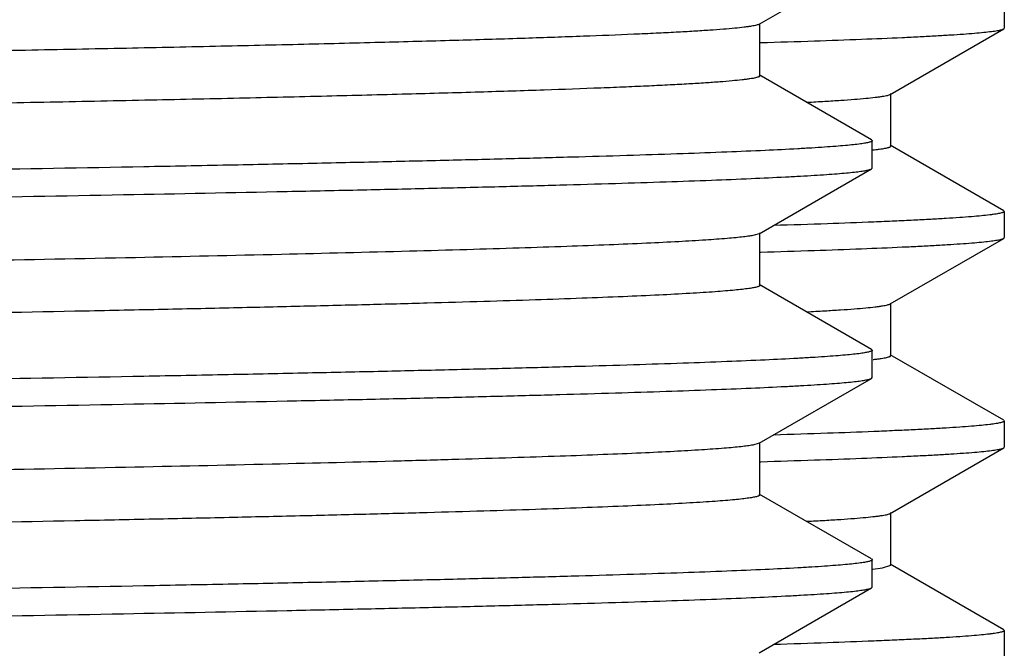
# Model space of a CAD drawing. Units: inches. Extents: x 0 to 11, y 0 to 8.5.
# Drawn here: x 5.2 to 5.3, y 5 to 5 of the extents above; entities that cross this region are included whole.
import ezdxf

# ---------------------------------------------------------------- set-up
doc = ezdxf.new("R2010")
doc.units = ezdxf.units.IN
doc.header["$LTSCALE"] = 0.605
doc.header["$MEASUREMENT"] = 0
doc.layers.get('0').update_dxf_attribs({"linetype": 'CONTINUOUS'})

msp = doc.modelspace()

# ---------------------------------------------------------------- linework, layer by layer
at = {"color": 7, "linetype": 'Continuous'}
for p, q in [((5.2874925922, 5.0406989229), (5.3009013749, 5.048442673399999)), ((5.3167313665, 5.0433593419), (5.3167313665, 5.0402324338)), ((5.2875763648, 5.0345456791), (5.2875763648, 5.0407956791)), ((5.3031219683, 5.0323291833), (5.3166554034, 5.0401447014)), ((5.3166554034, 5.0401447014), (5.3167313665, 5.0402324338)), ((5.2875763648, 5.0385002378), (5.287648866100001, 5.0385025301)), ((5.3009013749, 5.0268986848), (5.2874925922, 5.034642435299999)), ((5.3032013665, 5.0261708847), (5.3032013665, 5.0324208847)), ((5.300901323, 5.0268986848), (5.300981283600001, 5.026806297799999)), ((5.300981366499999, 5.0235350885), (5.300981366499999, 5.026806297799999)), ((5.3166554034, 5.0184470679), (5.3031219683, 5.026262586100001)), ((5.287492593000001, 5.0156989514), (5.3009013748, 5.0234427013)), ((5.300901322900001, 5.0234427014), (5.300981283600001, 5.0235350885)), ((5.3166554034, 5.0184470679), (5.3167313665, 5.0183593355)), ((5.3167313665, 5.0183593355), (5.3167313665, 5.0152324632)), ((5.287492580199999, 5.0156989515), (5.286877255199999, 5.015516158500001)), ((5.2875763658, 5.0095457078), (5.2875763658, 5.0157957078)), ((5.3031219683, 5.0073292127), (5.3166554034, 5.015144730799999)), ((5.3166554034, 5.015144730799999), (5.3167313665, 5.0152324632)), ((5.2875763658, 5.0135002669), (5.2876488671, 5.0135025591)), ((5.3009013747, 5.0018987143), (5.287492593000001, 5.009642464200001)), ((5.3032013665, 5.0011709141), (5.3032013665, 5.0074209141)), ((5.300901322900001, 5.0018987143), (5.300981283600001, 5.0018063271)), ((5.300981366499999, 4.9985350776), (5.300981366499999, 5.0018063271)), ((5.3010725494, 5.000695835299999), (5.301147240400001, 5.0007042557)), ((5.3010727706, 5.0006958352), (5.301133705, 5.0007042582)), ((5.3166554034, 4.9934470973), (5.3031219683, 5.0012626155)), ((5.287492590899999, 4.990698939200001), (5.3009013746, 4.9984426902)), ((5.3009013228, 4.9984426902), (5.300981283600001, 4.9985350776)), ((5.3166554034, 4.9934470973), (5.3167313665, 4.9933593649)), ((5.3167313665, 4.9933593649), (5.3167313665, 4.9902324569)), ((5.2874925049, 4.990698939200001), (5.286710079, 4.9904844819)), ((5.2875763639, 4.9845456957), (5.2875763639, 4.9907956957)), ((5.3031219681, 4.9823292061), (5.3166554032, 4.9901447242)), ((5.3166554032, 4.9901447242), (5.3167313665, 4.9902324569)), ((5.2875763639, 4.988500258), (5.2876488654, 4.9885025502)), ((5.3009013746, 4.9768987013), (5.287492590899999, 4.9846424523)), ((5.3032013665, 4.976170907699999), (5.3032013665, 4.9824209077)), ((5.3009013227, 4.9768987013), (5.300981283600001, 4.9768063138)), ((5.300981366499999, 4.9735350575), (5.300981366499999, 4.9768063138)), ((5.3021805671, 4.975842013999999), (5.3032011066, 4.9761709076)), ((5.3166554032, 4.9684470912), (5.3031219681, 4.9762626093)), ((5.3010257205, 4.9756906197), (5.3021805671, 4.975842013999999)), ((5.2874925901, 4.9656989185), (5.3009013746, 4.9734426701)), ((5.3009013228, 4.9734426701), (5.300981283600001, 4.9735350575)), ((5.3166554032, 4.9684470912), (5.3167313665, 4.9683593586)), ((5.3167313665, 4.9683593586), (5.3167313665, 4.9652324357))]:
    msp.add_line(p, q, dxfattribs=at)
msp.add_arc((5.297089584, 5.0613536358), 0.035879613, 276.313924228, 276.8788525473, dxfattribs=at)
for points, knots in [([(5.2874925323, 5.0406989229), (5.2874493508, 5.040673992599999), (5.2873371654, 5.0406289431), (5.2871341524, 5.0405707382), (5.2868665862, 5.0405119432), (5.2865346339, 5.040452655), (5.2861379655, 5.040393105400001), (5.2854805196, 5.0403080517), (5.2844970493, 5.040204654), (5.2831237652, 5.0400860406), (5.2814945664, 5.0399669719), (5.2796109134, 5.0398475217), (5.2774745113, 5.0397278368), (5.2750873116, 5.039607965), (5.2714096035, 5.0394406125), (5.2662035608, 5.0392346181), (5.2592395837, 5.0389960719), (5.2513394569, 5.0387570077), (5.242532224200001, 5.0385175441), (5.232850142799999, 5.0382777959), (5.2223288063, 5.0380378451), (5.211006804, 5.0377977371), (5.1989256976, 5.0375574989), (5.181430256000001, 5.0372289426), (5.158017839599999, 5.0368222368), (5.1283171168, 5.0363446098), (5.096795927300001, 5.0358665069), (5.0639167196, 5.0353880682), (5.0301618751, 5.0349094414), (4.996026549, 5.0344307347), (4.9620117772, 5.0339520554), (4.9286162607, 5.0334735027), (4.9066149288, 5.0331475728), (4.8957999293, 5.0329831906)], [0, 0, 0, 0, 0.0003817621, 0.0009194069, 0.0016173958, 0.0024776339, 0.0035010652, 0.004688122600000001, 0.0075530882, 0.0110715473, 0.0152414927, 0.0200599644, 0.0255224969, 0.0316243173, 0.0383604333, 0.0537098095, 0.071515089, 0.0917110241, 0.1142244409, 0.1389722324, 0.165864242, 0.1948016304, 0.2256782497, 0.2583811188, 0.3287785287, 0.4049616432, 0.4858131379, 0.5701472653, 0.6567269093, 0.7442820258, 0.8315290208, 0.9171857308, 1, 1, 1, 1]), ([(5.2876579809, 5.0385025282), (5.289794999100001, 5.038567125), (5.2938119201, 5.0386947775), (5.2994463997, 5.03889794), (5.3036529331, 5.0390733861), (5.3066217069, 5.0392159123), (5.3085475949, 5.0393179763), (5.3102710294, 5.0394198854), (5.311790960400001, 5.0395216023), (5.3131063812, 5.039622988600001), (5.3142163356, 5.0397239913), (5.3150121279, 5.039812040299999), (5.3155450696, 5.0398844119), (5.3158676723, 5.039935135199999), (5.3161385554, 5.039985645), (5.3163579597, 5.0400357788), (5.3165257924, 5.0400854394), (5.3166189916, 5.0401237339), (5.3166553281, 5.0401447013)], [0, 0, 0, 0, 0.2206244749, 0.4147232424, 0.5818107114, 0.6550796193999999, 0.7214295891, 0.7808253706, 0.8332339479, 0.8786237273999999, 0.9169656426, 0.9482424301000001, 0.9612335797, 0.9724633131, 0.9819372965000001, 0.9896661037000001, 0.9956708826, 1, 1, 1, 1]), ([(5.2875763598, 5.0345456791), (5.2875763561, 5.034535132799999), (5.2875689189, 5.0345113762), (5.2875410255, 5.0344805693), (5.2874979461, 5.0344504846), (5.287438798, 5.0344205158), (5.2873633708, 5.0343904322), (5.2872306976, 5.034346947), (5.2870224601, 5.0342945279), (5.2867222213, 5.0342346963), (5.2863556768, 5.0341745787), (5.2859228625, 5.0341141946), (5.2852139609, 5.0340282826), (5.2841623655, 5.033923596499999), (5.2827027135, 5.0338033734), (5.2809810672, 5.0336827284), (5.278999019900001, 5.033561726), (5.2767584237, 5.0334404976), (5.2742613603, 5.0333191066), (5.2715101563, 5.0331975993), (5.267341586600001, 5.0330288293), (5.2615168685, 5.0328205543), (5.2538062088, 5.0325786593), (5.2451562498, 5.0323363515), (5.2355995101, 5.032093700000001), (5.2251719977, 5.0318508255), (5.2139129003, 5.0316077651), (5.201864633500001, 5.0313645735), (5.1890725239, 5.0311212762), (5.1755847115, 5.0308778879), (5.1563587604, 5.0305467278), (5.1309879835, 5.0301362104), (5.0992089856, 5.0296522282), (5.0660014469, 5.0291679113), (5.0318648403, 5.028683380199999), (4.9973125481, 5.028198762), (4.9628645086, 5.0277141678), (4.929038505799999, 5.0272297039), (4.906753252900001, 5.0268996753), (4.8957999293, 5.0267331906)], [0, 0, 0, 0, 8.072e-05, 0.0001814025, 0.0003132116, 0.0004812056, 0.0006877926, 0.0009342447, 0.0015493148, 0.0023297699, 0.0032770328, 0.0043918196, 0.0056743579, 0.0087423396, 0.0124796028, 0.0168838914, 0.0219516402, 0.0276780335, 0.0340580912, 0.0410863298, 0.0487558553, 0.06598985480000001, 0.08569620859999999, 0.1078011384, 0.1322213697, 0.1588657434, 0.18763354, 0.2184170602, 0.2511003462, 0.2855603472, 0.321667789, 0.3982750526, 0.4797702936, 0.5649282300999999, 0.6524681901, 0.7410736901999999, 0.8294129259, 0.9161550237, 1, 1, 1, 1]), ([(5.2931851571, 5.0313880466), (5.293899353600001, 5.0314250757), (5.2952429621, 5.031498338600001), (5.2971302797, 5.0316149097), (5.2987617081, 5.031731087), (5.3001358871, 5.0318468064), (5.3011192467, 5.0319476937), (5.3017758736, 5.0320307279), (5.3021713695, 5.032088826), (5.3025018322, 5.0321466619), (5.3027676212, 5.0322039917), (5.3029685414, 5.0322607327), (5.303079331499999, 5.0323047152), (5.3031217249, 5.0323291832)], [0, 0, 0, 0, 0.2145590857, 0.4037012465, 0.5673015249000001, 0.7052438651999999, 0.8174274159999999, 0.8638396695, 0.9038044316, 0.9373413381999999, 0.9644868585999999, 0.9853148201, 1, 1, 1, 1]), ([(5.300981283600001, 5.026806297799999), (5.300981283600001, 5.0267883998), (5.300964216000001, 5.0267592549), (5.3009292365, 5.0267305969), (5.3008705442, 5.0266947894), (5.3007677728, 5.0266530173), (5.3006105553, 5.0266053927), (5.300409012, 5.0265575986), (5.300163121000001, 5.0265094421), (5.2998727534, 5.0264611346), (5.2993972718, 5.0263924007), (5.2986914978, 5.0263086333), (5.2977112508, 5.0262124371), (5.296554292200001, 5.0261159123), (5.29522131, 5.0260191004), (5.2937131105, 5.025922103), (5.2913547277, 5.0257860184), (5.2879760506, 5.0256189127), (5.283410675, 5.0254258548), (5.278172825, 5.0252323392), (5.2722750353, 5.0250384219), (5.2657315578, 5.0248442625), (5.2585580971, 5.0246499036), (5.2507719721, 5.024455408), (5.2423919018, 5.0242607979), (5.2334380969, 5.0240661051), (5.2239321122, 5.0238713369), (5.2102206719, 5.0236051711), (5.191883481600001, 5.0232750707), (5.168567773, 5.0228873188), (5.1436694299, 5.0224992378), (5.1174282251, 5.0221109013), (5.0900969044, 5.0217223906), (5.0619385979, 5.0213337579), (5.0332245869, 5.0209450504), (5.0139268609, 5.0206863057), (5.0042313665, 5.020556307200001)], [0, 0, 0, 0, 0.0001808407, 0.0003057529, 0.0004609666, 0.0008714728, 0.0014231315, 0.0021198254, 0.0029633066, 0.0039544406, 0.0050936824, 0.0078172298, 0.0111346041, 0.0150452786, 0.0195473538, 0.0246382858, 0.0303153924, 0.04341584, 0.0588174761, 0.0764847099, 0.0963747165, 0.118440529, 0.1426286853, 0.1688815376, 0.197135637, 0.2273232883, 0.2593716892, 0.2932037658, 0.3658890704, 0.4446796668, 0.5288170403, 0.6174911994, 0.7098484945, 0.8049992196, 0.9020284061, 1, 1, 1, 1]), ([(5.301386900000001, 5.025732298), (5.3015286732, 5.0257494499), (5.3017934775, 5.0257833214), (5.302162003299999, 5.025837560899999), (5.3024740913, 5.0258915702), (5.3027297412, 5.025945325299999), (5.3029070199, 5.0259924227), (5.3030199154, 5.0260314691), (5.3030841687, 5.026058510099999), (5.3031345726, 5.026085473399999), (5.303171319800001, 5.0261125614), (5.3031950235, 5.026140351700001), (5.3032012362, 5.0261614426), (5.3032012511, 5.0261708845)], [0, 0, 0, 0, 0.2253331445, 0.4212115899, 0.5877186464999999, 0.7250021738, 0.8333437883, 0.8768439703, 0.9133958133, 0.9432420375, 0.9668352692000001, 0.9851017095, 1, 1, 1, 1]), ([(5.0042313665, 5.0172850888), (5.0137839742, 5.0174131717), (5.0328000469, 5.0176681406), (5.0611016764, 5.0180511594), (5.0888717448, 5.018434109), (5.115850495, 5.0188169457), (5.1417858595, 5.0191996197), (5.166435337, 5.0195820666), (5.1895685255, 5.0199641853), (5.2109691739, 5.0203458835), (5.2276277419, 5.0206718658), (5.239939748899999, 5.0209350899), (5.2483612191, 5.0211268777), (5.2562117795, 5.0213185522), (5.2634731606, 5.0215101166), (5.270128298, 5.0217015031), (5.2761617269, 5.021892690400001), (5.2815592596, 5.0220835418), (5.2863083749, 5.0222740177), (5.2898552103, 5.0224385004), (5.292360095199999, 5.0225720828), (5.2939869876, 5.0226677703), (5.2954445057, 5.0227633225), (5.2967318211, 5.0228586858), (5.2978481549, 5.0229538063), (5.298792941399999, 5.023048465), (5.2995656756, 5.023142623), (5.300101472, 5.0232250779), (5.3004429605, 5.0232938075), (5.3006351941, 5.023340942), (5.3007844, 5.0233876825), (5.300868, 5.0234234506), (5.300901322900001, 5.0234427014)], [0, 0, 0, 0, 0.0965687764, 0.1922363948, 0.2861059931, 0.3773021086, 0.4649716499, 0.5482955217000001, 0.6264950189999999, 0.6988394258, 0.7646528474, 0.7949160033, 0.8233206131999999, 0.8498011688, 0.8742949959999999, 0.8967459121, 0.9171006601, 0.9353128806000001, 0.9513394236, 0.9651442795, 0.9712032912999999, 0.9766952931999999, 0.9816176248, 0.9859677369, 0.9897432281, 0.9929424518000001, 0.995565028, 0.9976116051999999, 0.9984198022, 0.9990856421, 0.9996109956999999, 1, 1, 1, 1]), ([(5.3167313665, 5.0183593355), (5.3167313665, 5.0183502888), (5.3167254225, 5.0183300652), (5.3167026747, 5.0183034341), (5.3166674001, 5.018277478), (5.316619003600001, 5.0182516405), (5.3165573024, 5.0182257275), (5.316448881, 5.0181883081), (5.3162786338, 5.0181431751), (5.3160331377, 5.0180916609), (5.315733468399999, 5.0180399042), (5.3153796423, 5.0179879188), (5.3148000489, 5.0179139536), (5.3139398572, 5.0178238206), (5.3127453475, 5.0177203437), (5.311335747, 5.0176164886), (5.3097121194, 5.0175123183), (5.3078755537, 5.0174079575), (5.3058272147, 5.0173034589), (5.3035684811, 5.0171988624), (5.3001411505, 5.0170535069), (5.2953441371, 5.0168741043), (5.291369357200001, 5.0167439974), (5.289246539700001, 5.0166780898)], [0, 0, 0, 0, 0.0009832205, 0.002189376, 0.0037483472, 0.005721373, 0.0081382923, 0.0110150548, 0.0181805522, 0.0272602913, 0.0382722443, 0.0512255663, 0.0661251585, 0.1017716142, 0.1452149391, 0.1964296851, 0.2553819363, 0.3220353752, 0.3963522917, 0.4782885029, 0.5677818912, 0.7691762973, 1, 1, 1, 1]), ([(5.286877255199999, 5.015516158500001), (5.2866920198, 5.0154791088), (5.2862661825, 5.0154092342), (5.2855448019, 5.015315868), (5.284661642900001, 5.0152219156), (5.2831627181, 5.0150866099), (5.2808881429, 5.0149229805), (5.2776818032, 5.0147355894), (5.273845985299999, 5.0145473599), (5.269389447, 5.0143583726), (5.2643224538, 5.0141689881), (5.2586565758, 5.0139792785), (5.252404932799999, 5.013789355899999), (5.2429409055, 5.0135257534), (5.2297654444, 5.013200861000001), (5.2124282212, 5.012823127), (5.1931746045, 5.0124446888), (5.1721818133, 5.0120656931), (5.149643075299999, 5.011686327), (5.1257658481, 5.011306688299999), (5.1007699174, 5.010926856), (5.0748853629, 5.0105468866), (5.0483504436, 5.0101668254), (5.0214094146, 5.0097867102), (4.9943102547, 5.0094065745), (4.967302420299999, 5.0090264506), (4.9406345077, 5.008646371499999), (4.9145520021, 5.0082663733), (4.8892949876, 5.0078864995), (4.8650959502, 5.0075068014), (4.8421776379, 5.0071273565), (4.8207510009, 5.0067482373), (4.8039186448, 5.0064253926), (4.7913452738, 5.006165090400001), (4.782636185199999, 5.0059746694), (4.77443737, 5.0057843301), (4.766767621700001, 5.005594064499999), (4.759644673, 5.0054039164), (4.7530848603, 5.0052138992), (4.7471033325, 5.0050240757), (4.7417138205, 5.0048344958), (4.7369287247, 5.0046452936), (4.7327590593, 5.0044565626), (4.7296737689, 5.0042931656), (4.727520547, 5.0041601311), (4.7261436918, 5.0040653039), (4.7249269234, 5.0039706481), (4.7238708676, 5.0038762716), (4.722976092300001, 5.0037822282), (4.7223319064, 5.0037003375), (4.7218980136, 5.0036331418), (4.7216330341, 5.0035859051), (4.7214086348, 5.003538816), (4.7212246547, 5.003492051399999), (4.7210810659, 5.003445472), (4.7209872215, 5.0034045284), (4.7209337785, 5.003369622), (4.720901523, 5.0033412082), (4.720886376, 5.0033130114), (4.7208863711, 5.003295705299999)], [0, 0, 0, 0, 0.0010008099, 0.0022851256, 0.0038535047, 0.005705804399999999, 0.0102584784, 0.0159344514, 0.0227216793, 0.0306047388, 0.0395661763, 0.0495851213, 0.0606391671, 0.07270244370000001, 0.0997446785, 0.1304634466, 0.1645762898, 0.2017694447, 0.2417007586, 0.2840027868, 0.3282863043, 0.3741437839, 0.4211532057, 0.4688819847, 0.5168908108, 0.5647379246, 0.6119829105, 0.6581910161, 0.7029369737000001, 0.7458089968000001, 0.7864126114, 0.8243741736, 0.8593444627, 0.875606315, 0.8910018048, 0.9054959869, 0.919055098, 0.9316483984999999, 0.9432465879, 0.9538233448000001, 0.9633542695, 0.9718176653, 0.9791943465999999, 0.9854675288, 0.988186068, 0.9906237362, 0.9927792716, 0.9946518511, 0.9962408011, 0.9975456878, 0.9980916508, 0.9985668162000001, 0.9989714934999999, 0.9993062140000001, 0.9995719614, 0.99977079, 0.9998466256999999, 0.9999083128, 1, 1, 1, 1]), ([(5.2876579783, 5.0135025573), (5.2897949966, 5.0135671541), (5.293811918, 5.0136948066), (5.2994463981, 5.0138979691), (5.3036529319, 5.0140734153), (5.3066217059, 5.0142159416), (5.3085475941, 5.0143180056), (5.3102710288, 5.0144199147), (5.3117909599, 5.0145216316), (5.3131063809, 5.014623018), (5.3142163354, 5.0147240206), (5.315012127799999, 5.0148120696), (5.3155450695, 5.0148844413), (5.3158676722, 5.0149351646), (5.316138555299999, 5.0149856744), (5.3163579597, 5.0150358082), (5.3165257924, 5.0150854688), (5.3166189916, 5.0151237633), (5.3166553281, 5.0151447307)], [0, 0, 0, 0, 0.2206244749, 0.4147232422, 0.5818107109, 0.655079619, 0.7214295887000001, 0.7808253704000001, 0.8332339479, 0.8786237275, 0.9169656429, 0.9482424305, 0.9612335801, 0.9724633134, 0.9819372967000001, 0.9896661038, 0.9956708826, 1, 1, 1, 1]), ([(5.2875762966, 5.0095457078), (5.2875763048, 5.0095281088), (5.287560641000001, 5.0094994211), (5.2875275101, 5.0094706636), (5.287472456000001, 5.0094352092), (5.2873758034, 5.0093936748), (5.2872279036, 5.0093464086), (5.2870383613, 5.0092989552), (5.2868071663, 5.0092511652), (5.2865341779, 5.0092032247), (5.2860872269, 5.0091350269), (5.285423718500001, 5.0090519021), (5.2845021006, 5.0089564504), (5.2834143349, 5.0088606711), (5.282161075299999, 5.008764604800001), (5.2807430525, 5.008668355899999), (5.2785255997, 5.0085333252), (5.2753486185, 5.0083675101), (5.2710554793, 5.0081759412), (5.2661295557, 5.0079839236), (5.2605824272, 5.0077915037), (5.2544273058, 5.007598846600001), (5.2476787239, 5.0074059896), (5.2403527311, 5.0072129977), (5.2324666715, 5.0070198929), (5.2240392574, 5.0068267042), (5.2150904806, 5.0066334432), (5.2021786706, 5.0063693031), (5.184904728899999, 5.0060417145), (5.1629321918, 5.0056569492), (5.1394548435, 5.0052718566), (5.114695291, 5.0048865091), (5.088888315299999, 5.0045009866), (5.0622786104, 5.004115341499999), (5.0351185048, 5.0037296192), (5.0076655229, 5.0033438574), (4.9801799838, 5.0029580914), (4.9529225031, 5.0025723557), (4.9261515377, 5.0021866876), (4.9001209324, 5.0018011293), (4.8750775064, 5.0014157336), (4.8512587225, 5.001030564), (4.8288904285, 5.0006457234), (4.8081847147, 5.000261302), (4.7920598506, 4.999933039), (4.7801370542, 4.9996679658), (4.7719783193, 4.9994748157), (4.764370428, 4.9992817591), (4.7573315056, 4.9990888368), (4.750878158, 4.998896065), (4.745025779, 4.9987035237), (4.7397881384, 4.9985112844), (4.7351777396, 4.9983194546), (4.7317331031, 4.9981537964), (4.7292992379, 4.9980192784), (4.7277174497, 4.9979229087), (4.7262996472, 4.997826670899999), (4.7250466604, 4.9977306089), (4.7239591843, 4.9976347899), (4.7230377459, 4.9975394361), (4.7222829131, 4.9974445833), (4.7217586929, 4.9973615117), (4.7214237707, 4.9972923393), (4.7212343862, 4.9972448233), (4.7210866273, 4.9971976861), (4.7210035579, 4.997161721499999), (4.7209701979, 4.9971424619)], [0, 0, 0, 0, 9.313319999999999e-05, 0.0001561323, 0.0002337687, 0.00043776, 0.0007108163000000001, 0.001054979, 0.0014711967, 0.0019599631, 0.0025215492, 0.0038636777, 0.005498123299999999, 0.007424608199999999, 0.009642171, 0.0121496753, 0.0149459102, 0.0213984976, 0.0289847162, 0.0376874911, 0.047485953, 0.0583574639, 0.0702760225, 0.08321369370000001, 0.0971397166, 0.11202119, 0.1278228968, 0.1445072773, 0.1803642009, 0.2192522168, 0.2608027686, 0.3046219801, 0.3502945283, 0.3973873717, 0.4454541439, 0.494039096, 0.5426816771999999, 0.5909207242, 0.6382989179, 0.6843671378, 0.7286886382, 0.7708433007, 0.8104315492, 0.8470781481, 0.8804358647, 0.8957812225, 0.9101886322, 0.9236236081999999, 0.9360547837000001, 0.947452255, 0.9577896288, 0.9670420143999999, 0.9751881895000001, 0.9822086589, 0.9852917284, 0.9880876998999999, 0.9905948776000001, 0.9928118706, 0.9947377909999999, 0.9963719190000001, 0.997713775, 0.9987635311, 0.9991794431000001, 0.9995233214, 0.9997961518999999, 1, 1, 1, 1]), ([(5.2931485959, 5.0063861912), (5.2938654829, 5.006423298000001), (5.2952142459, 5.0064967135), (5.2971088178, 5.0066135069), (5.2987464315, 5.006729899100001), (5.3001255834, 5.0068458561), (5.3011123632, 5.006946968999999), (5.3017712874, 5.0070301651), (5.3021682529, 5.007088376700001), (5.302499972, 5.0071463244), (5.3027667555, 5.0072037604), (5.3029683491, 5.007260602200001), (5.303079482799999, 5.0073046729), (5.3031219638, 5.0073292127)], [0, 0, 0, 0, 0.2145758783, 0.4037604033, 0.567387549, 0.7053082717, 0.8174550057, 0.8638610704, 0.9038274113, 0.9373682731, 0.9645147328, 0.9853352978000001, 1, 1, 1, 1]), ([(5.300981283600001, 5.0018063271), (5.300981283600001, 5.001788428999999), (5.300964216000001, 5.0017592842), (5.3009292365, 5.001730626100001), (5.3008705442, 5.0016948186), (5.3007677728, 5.0016530465), (5.3006105553, 5.0016054218), (5.300409012, 5.0015576276), (5.300163121000001, 5.0015094711), (5.2998727534, 5.0014611636), (5.2993972718, 5.0013924296), (5.2986914978, 5.0013086621), (5.2977112508, 5.0012124658), (5.296554292200001, 5.0011159409), (5.29522131, 5.001019128899999), (5.293713110400001, 5.0009221313), (5.2913547277, 5.0007860467), (5.2879760506, 5.0006189407), (5.283410675, 5.0004258826), (5.278172825, 5.000232366700001), (5.2722750353, 5.0000384492), (5.2657315578, 4.999844289599999), (5.2585580971, 4.999649930299999), (5.2507719722, 4.9994554345), (5.2423919018, 4.9992608241), (5.233438097, 4.999066131), (5.2239321123, 4.9988713625), (5.210220672, 4.9986051963), (5.191883481700001, 4.9982750954), (5.1685677731, 4.997887342799999), (5.14366943, 4.9974992612), (5.117428225199999, 4.997110923999999), (5.0900969045, 4.9967224126), (5.0619385979, 4.9963337791), (5.0332245869, 4.995945070799999), (5.0139268609, 4.9956863256), (5.0042313665, 4.9955563268)], [0, 0, 0, 0, 0.0001808408, 0.0003057531, 0.0004609668, 0.0008714731, 0.0014231319, 0.0021198258, 0.0029633071, 0.003954441, 0.005093682800000001, 0.0078172303, 0.0111346047, 0.0150452791, 0.0195473544, 0.0246382864, 0.030315393, 0.0434158406, 0.0588174767, 0.0764847105, 0.0963747172, 0.1184405297, 0.1426286858, 0.1688815381, 0.1971356375, 0.2273232887, 0.2593716895, 0.2932037661, 0.3658890706, 0.4446796670000001, 0.5288170405, 0.6174911995, 0.7098484945999999, 0.8049992196, 0.9020284061, 1, 1, 1, 1]), ([(5.301147240400001, 5.0007042557), (5.3013076856, 5.0007225061), (5.3016073897, 5.0007585444), (5.3020245793, 5.0008162499), (5.3023779407, 5.0008737038), (5.302667415299999, 5.0009308806), (5.3028682029, 5.0009809724), (5.30299613, 5.001022534100001), (5.3030688268, 5.0010512801), (5.3031258089, 5.0010799139), (5.3031672804, 5.0011086571), (5.3031941249, 5.0011380876), (5.3032012671, 5.0011608342), (5.3032012511, 5.0011709142)], [0, 0, 0, 0, 0.2260990249, 0.4226380071, 0.589663895, 0.7272814253000001, 0.8357156590000001, 0.879145035, 0.91552829, 0.9450854459, 0.9682403923, 0.9858862471, 1, 1, 1, 1]), ([(5.0042313665, 4.992285072), (5.013783974, 4.992413155099999), (5.0328000464, 4.992668124100001), (5.0611016753, 4.9930511432), (5.0888717432, 4.9934340931), (5.1158504929, 4.993816930099999), (5.1417858569, 4.9941996044), (5.1664353342, 4.9945820516), (5.1895685224, 4.9949641707), (5.2109691707, 4.9953458692), (5.2276277387, 4.9956718519), (5.2399397458, 4.9959350762), (5.248361216, 4.9961268641), (5.2562117766, 4.9963185389), (5.2634731579, 4.9965101035), (5.2701282955, 4.9967014901), (5.2761617246, 4.9968926776), (5.2815592575, 4.9970835292), (5.286308373, 4.9972740053), (5.289855208600001, 4.9974384882), (5.2923600936, 4.9975720707), (5.2939869862, 4.9976677584), (5.2954445044, 4.9977633107), (5.2967318199, 4.997858674100001), (5.2978481539, 4.9979537947), (5.2987929405, 4.9980484535), (5.2995656748, 4.998142611600001), (5.3001014714, 4.9982250666), (5.30044296, 4.9982937962), (5.3006351938, 4.9983409308), (5.3007843997, 4.9983876713), (5.3008679998, 4.9984234395), (5.3009013228, 4.9984426902)], [0, 0, 0, 0, 0.0965687745, 0.192236391, 0.2861059875, 0.3773021014, 0.4649716413, 0.548295512, 0.6264950084, 0.6988394148999999, 0.7646528367000001, 0.7949159928, 0.8233206029000001, 0.8498011590000001, 0.8742949870000001, 0.8967459039, 0.9171006523999999, 0.9353128733, 0.9513394170999999, 0.965144274, 0.9712032864, 0.9766952887, 0.9816176206, 0.9859677332, 0.9897432248, 0.9929424491, 0.9955650259000001, 0.9976116037, 0.9984198009999999, 0.9990856413, 0.9996109954000001, 1, 1, 1, 1]), ([(5.3167313665, 4.9933593649), (5.3167313665, 4.9933503182), (5.3167254225, 4.9933300947), (5.3167026748, 4.9933034636), (5.3166674002, 4.9932775075), (5.3166190039, 4.99325167), (5.3165573028, 4.993225757099999), (5.3164488818, 4.993188337699999), (5.316278635, 4.9931432048), (5.3160331396, 4.9930916907), (5.3157334711, 4.9930399341), (5.315379645899999, 4.9929879487), (5.3148000541, 4.9929139836), (5.3139398647, 4.9928238507), (5.3127453583, 4.9927203739), (5.3113357615, 4.992616518999999), (5.3097121383, 4.9925123488), (5.3078755775, 4.9924079882), (5.305827244, 4.9923034897), (5.303568516399999, 4.9921988932), (5.3001411949, 4.9920535379), (5.2953441942, 4.9918741355), (5.2913694248, 4.9917440287), (5.2892466129, 4.9916781213)], [0, 0, 0, 0, 0.0009832217, 0.0021893782, 0.0037483502, 0.0057213765, 0.0081382962, 0.011015059, 0.0181805568, 0.0272602959, 0.0382722489, 0.0512255706, 0.0661251624, 0.1017716174, 0.1452149411, 0.1964296858, 0.2553819356, 0.322035373, 0.3963522881, 0.4782884981, 0.5677818856, 0.7691762924, 1, 1, 1, 1]), ([(5.286710079, 4.9904844819), (5.2865072865, 4.9904480366), (5.2860469427, 4.9903786583), (5.2852744838, 4.9902852943), (5.2843412482, 4.9901914174), (5.2827775037, 4.9900567714), (5.2804246552, 4.9898935635), (5.2771276635, 4.989706447300001), (5.2732057169, 4.9895185627), (5.2686677289, 4.9893299843), (5.2635240598, 4.9891410223), (5.2577864808, 4.9889517712), (5.2514681018, 4.9887622992), (5.2419253833, 4.9884995406), (5.228664521000001, 4.9881755516), (5.2112405212, 4.987798718500001), (5.1919209169, 4.9874212017), (5.1708826113, 4.9870431467), (5.1483182435, 4.986664731999999), (5.1244344323, 4.9862860526), (5.0994498893, 4.9859071851), (5.0735933942, 4.9855281844), (5.0471017355, 4.985149095), (5.0202174949, 4.9847699536), (4.9931868732, 4.9843907935), (4.9662573897, 4.9840116463), (4.9396756489, 4.983632544700001), (4.9136850641, 4.983253524599999), (4.8885236336, 4.9828746293), (4.864421766, 4.9824959095), (4.841600164, 4.9821174435), (4.8202678061, 4.9817393007), (4.8035116725, 4.9814172833), (4.7909966355, 4.981157638), (4.7823288756, 4.9809677179), (4.7741693729, 4.9807778616), (4.7665368946, 4.980588098999999), (4.759448841, 4.9803984322), (4.7529215313, 4.980208917200001), (4.7469698236, 4.9800195761), (4.74160742, 4.9798304932), (4.7368465226, 4.9796417786), (4.732698068199999, 4.9794535321), (4.729628554200001, 4.9792905689), (4.7274863794, 4.979157867), (4.7261165875, 4.9790632842), (4.7249060385, 4.978968882799999), (4.7238554212, 4.9788747517), (4.7229653065, 4.9787809442), (4.7223244785, 4.9786992594), (4.7218928063, 4.9786322437), (4.7216291463, 4.9785851313), (4.7214058687, 4.9785381676), (4.7212228309, 4.9784915245), (4.7210800072, 4.9784450643), (4.720986684100001, 4.978404219700001), (4.720933559200001, 4.9783694056), (4.7209014832, 4.9783410457), (4.7208864557, 4.978312935), (4.720886453399999, 4.978295684)], [0, 0, 0, 0, 0.0010919299, 0.0024663388, 0.0041232671, 0.0060623464, 0.0107839889, 0.0166215796, 0.0235628813, 0.0315922098, 0.0406915916, 0.05084039200000001, 0.062015363, 0.0741912607, 0.1014317738, 0.1323129747, 0.1665523931, 0.203836753, 0.2438248034, 0.286150513, 0.3304264508, 0.3762472198, 0.4231933976, 0.4708350811999999, 0.5187361594, 0.5664580178999999, 0.6135637651, 0.6596221389, 0.7042114452, 0.7469235045, 0.7873673013, 0.8251726106999999, 0.8599934473, 0.8761838601, 0.8915111189, 0.9059398147, 0.9194373614, 0.9319724109, 0.9435168323, 0.9540438029, 0.9635297775, 0.9719528316, 0.9792941881999999, 0.9855372740999999, 0.9882425420000001, 0.9906684714, 0.9928137817, 0.9946773036, 0.996258402, 0.9975569351000001, 0.9981003482999999, 0.9985733406999999, 0.9989761703, 0.9993093227, 0.9995737879000001, 0.9997716574, 0.9998471456999999, 0.9999085772, 1, 1, 1, 1]), ([(5.2876579708, 4.9885025484), (5.2897949896, 4.988567145299999), (5.2938119118, 4.9886947979), (5.299446393, 4.9888979608), (5.3036529276, 4.9890734072), (5.3066217024, 4.9892159337), (5.308547591, 4.9893179978), (5.3102710262, 4.989419907099999), (5.3117909577, 4.9895216241), (5.313106379, 4.9896230106), (5.3142163339, 4.9897240134), (5.3150121266, 4.9898120625), (5.315545068500001, 4.9898844343), (5.3158676715, 4.9899351577), (5.3161385547, 4.9899856675), (5.3163579592, 4.990035801399999), (5.3165257921, 4.9900854621), (5.316618991399999, 4.9901237567), (5.316655327799999, 4.9901447241)], [0, 0, 0, 0, 0.2206244607, 0.4147232178, 0.5818106803, 0.655079587, 0.7214295564000001, 0.7808253384999999, 0.8332339175, 0.8786236996, 0.9169656187, 0.9482424107999999, 0.961233563, 0.9724632992, 0.9819372854999999, 0.9896660961, 0.9956708786, 1, 1, 1, 1]), ([(5.2875763163, 4.9845456957), (5.2875763052, 4.984528089499999), (5.2875606061, 4.984499409100001), (5.2875274521, 4.9844706531), (5.28747238, 4.9844352031), (5.287375735, 4.9843936687), (5.2872278677, 4.984346396999999), (5.2870383759, 4.9842989403), (5.2868072214, 4.9842511483), (5.2865342427, 4.984203208999999), (5.286087251000001, 4.9841350133), (5.2854236941, 4.9840518963), (5.2845020754, 4.983956443299999), (5.2834143498, 4.983860653), (5.2821611008, 4.9837645878), (5.280743035, 4.9836683451), (5.2785255852, 4.9835333183), (5.2753485908, 4.9833674847), (5.2710555026, 4.983175938600001), (5.2661295321, 4.9829839006), (5.2605824451, 4.9827914972), (5.2544272854, 4.9825988264), (5.247678738, 4.9824059795), (5.2403527209, 4.9822129802), (5.2324666756, 4.9820198799), (5.224039249800001, 4.9818266885), (5.2150904743, 4.9816334279), (5.2021786521, 4.981369288), (5.1849046939, 4.981041698899999), (5.1629321503, 4.9806569333), (5.1394548002, 4.980271840199999), (5.1146952591, 4.9798864924), (5.0888882914, 4.9795009695), (5.0622786001, 4.9791153242), (5.0351185007, 4.9787296015), (5.007665521, 4.9783438394), (4.98017998, 4.9779580731), (4.9529224893, 4.9775723371), (4.9261515154, 4.9771866688), (4.9001208995, 4.976801110299999), (4.875077468500001, 4.9764157144), (4.8512586894, 4.976030544599999), (4.828890404, 4.975645703500001), (4.8081847129, 4.9752612829), (4.7920598453, 4.9749330165), (4.7801370664, 4.974667948), (4.7719783034, 4.9744747915), (4.7643704441, 4.9742817436), (4.7573314865, 4.9740888099), (4.7508781825, 4.973896052), (4.745025755, 4.973703494), (4.7397881593, 4.9735112734), (4.7351777139, 4.9733194238), (4.731733089700001, 4.9731537795), (4.7292992203, 4.9730192603), (4.7277174756, 4.972922885), (4.7262996705, 4.9728266443), (4.7250466424, 4.9727305914), (4.7239591569, 4.9726347751), (4.723037762, 4.972539414), (4.7222829455, 4.972444549800001), (4.721758689700001, 4.9723614876), (4.7214237136, 4.9722923217), (4.721234319700001, 4.9722448077), (4.7210865852, 4.9721976699), (4.7210035449, 4.9721617017), (4.720970203999999, 4.9721424405)], [0, 0, 0, 0, 9.31712e-05, 0.0001562008, 0.0002338633, 0.0004378653, 0.0007108564999999999, 0.0010549163, 0.0014710472, 0.0019597949, 0.0025214343, 0.0038637393, 0.0054982056, 0.0074244986, 0.0096420262, 0.0121497016, 0.0149460256, 0.0213983364, 0.0289848179, 0.0376873319, 0.04748604519999999, 0.0583573438, 0.0702760692, 0.0832136036, 0.0971397273, 0.1120211623, 0.1278228705, 0.1445072827, 0.1803642396, 0.2192522809, 0.2608028126, 0.3046220325, 0.3502945367, 0.3973873781, 0.4454541293, 0.4940390767, 0.5426816771999999, 0.5909207244, 0.6382989570000001, 0.6843671873999999, 0.7286886990000001, 0.7708433705, 0.8104315783, 0.8470781677, 0.8804358179, 0.8957812734, 0.9101885609, 0.9236237118999999, 0.9360546657, 0.947452373, 0.9577895004000001, 0.9670421571, 0.975188068, 0.9822087815999999, 0.9852918034999999, 0.9880876015000001, 0.9905947725, 0.9928119608, 0.9947379071, 0.9963718623000001, 0.9977136398, 0.99876357, 0.9991795662999999, 0.9995234590000001, 0.9997962353000001, 1, 1, 1, 1]), ([(5.2931666106, 4.9813871149), (5.2938822379, 4.981424184100001), (5.2952285148, 4.9814975167), (5.2971194875, 4.9816141983), (5.298753941, 4.9817304993), (5.3001305937, 4.9818463434), (5.3011157562, 4.9819473409), (5.301773659599999, 4.9820304492), (5.3021699496, 4.9820885984), (5.302501025, 4.9821464909), (5.3027672313, 4.9822038772), (5.3029683913, 4.9822606738), (5.303079285, 4.9823047057), (5.3031216964, 4.9823292061)], [0, 0, 0, 0, 0.2145902947, 0.4037527691, 0.5673455098, 0.7052726562999999, 0.8174540898999999, 0.8638750226999999, 0.9038476301, 0.9373834177, 0.9645195245, 0.9853324962000001, 1, 1, 1, 1]), ([(5.300981283600001, 4.9768063138), (5.300981283600001, 4.9767884158), (5.300964216000001, 4.9767592709), (5.3009292366, 4.9767306128), (5.3008705442, 4.976694805299999), (5.3007677728, 4.9766530331), (5.3006105553, 4.9766054083), (5.300409012, 4.9765576141), (5.300163121000001, 4.9765094576), (5.2998727534, 4.9764611499), (5.2993972718, 4.976392415899999), (5.2986914978, 4.9763086483), (5.2977112508, 4.9762124519), (5.296554292300001, 4.9761159269), (5.29522131, 4.976019114800001), (5.2937131105, 4.9759221171), (5.2913547278, 4.9757860323), (5.2879760506, 4.9756189262), (5.2834106749, 4.9754258679), (5.278172825, 4.9752323518), (5.2722750353, 4.9750384341), (5.2657315577, 4.974844274200001), (5.2585580969, 4.974649914800001), (5.2507719719, 4.9744554188), (5.2423919015, 4.974260808199999), (5.2334380966, 4.9740661149), (5.2239321118, 4.9738713462), (5.2102206716, 4.9736051798), (5.1918834812, 4.9732750785), (5.1685677726, 4.9728873256), (5.1436694296, 4.9724992436), (5.1174282248, 4.9721109061), (5.0900969042, 4.9717223944), (5.0619385977, 4.9713337606), (5.0332245868, 4.970945052), (5.0139268608, 4.9706863066), (5.0042313665, 4.9705563077)], [0, 0, 0, 0, 0.000180841, 0.0003057533, 0.0004609671, 0.0008714733999999999, 0.0014231323, 0.0021198263, 0.0029633077, 0.0039544417, 0.0050936835, 0.007817231, 0.0111346054, 0.0150452798, 0.019547355, 0.0246382869, 0.0303153936, 0.0434158415, 0.0588174777, 0.0764847114, 0.0963747178, 0.1184405306, 0.1426286872, 0.1688815398, 0.1971356393, 0.2273232906, 0.2593716916, 0.2932037684, 0.3658890729, 0.444679669, 0.5288170422999999, 0.617491201, 0.7098484958, 0.8049992205, 0.9020284065, 1, 1, 1, 1]), ([(5.0042313665, 4.967285055400001), (5.0137839742, 4.9674131384), (5.032800047099999, 4.967668107200001), (5.0611016767, 4.968051126000001), (5.0888717453, 4.9684340757), (5.1158504956, 4.9688169125), (5.1417858601, 4.969199586499999), (5.1664353379, 4.9695820335), (5.1895685263, 4.9699641524), (5.2109691749, 4.9703458507), (5.2276277431, 4.9706718332), (5.2399397502, 4.9709350574), (5.2483612201, 4.9711268452), (5.25621178, 4.971318519800001), (5.263473160899999, 4.9715100843), (5.2701282982, 4.9717014708), (5.2761617269, 4.9718926582), (5.2815592592, 4.9720835097), (5.2863083742, 4.9722739857), (5.2898552094, 4.9724384685), (5.2923600943, 4.972572051), (5.2939869868, 4.9726677386), (5.295444505, 4.9727632908), (5.2967318204, 4.9728586542), (5.2978481544, 4.972953774800001), (5.298792940899999, 4.9730484335), (5.2995656752, 4.9731425916), (5.300101471600001, 4.973225046600001), (5.3004429602, 4.9732937762), (5.3006351939, 4.9733409107), (5.3007843998, 4.9733876513), (5.3008679999, 4.9734234194), (5.3009013228, 4.9734426701)], [0, 0, 0, 0, 0.0965687767, 0.1922363964, 0.2861059945, 0.3773021105, 0.4649716526, 0.5482955238, 0.6264950228, 0.6988394284999999, 0.764652852, 0.7949160090999999, 0.8233206168000001, 0.8498011699, 0.8742949969, 0.8967459136, 0.9171006604999999, 0.935312879, 0.9513394209999999, 0.9651442768, 0.9712032886, 0.9766952908, 0.9816176226000001, 0.9859677351, 0.9897432264, 0.9929424505, 0.995565027, 0.9976116046, 0.9984198017, 0.9990856417, 0.9996109955, 1, 1, 1, 1]), ([(5.3167313665, 4.9683593586), (5.3167313665, 4.9683503118), (5.3167254225, 4.9683300883), (5.3167026748, 4.9683034571), (5.3166674003, 4.968277501), (5.316619004, 4.9682516636), (5.316557303, 4.9682257506), (5.316448882, 4.9681883312), (5.3162786354, 4.9681431982), (5.3160331401, 4.968091684), (5.3157334718, 4.9680399274), (5.3153796469, 4.9679879419), (5.3148000555, 4.9679139768), (5.3139398667, 4.9678238437), (5.3127453611, 4.9677203669), (5.3113357653, 4.9676165118), (5.3097121432, 4.9675123415), (5.3078755837, 4.9674079808), (5.3058272516, 4.9673034822), (5.3035685256, 4.9671988857), (5.3001412064, 4.967053530299999), (5.2953442091, 4.9668741277), (5.2913694424, 4.9667440208), (5.2892466319, 4.9666781132)], [0, 0, 0, 0, 0.0009832233, 0.0021893811, 0.003748354, 0.0057213811, 0.0081383014, 0.0110150647, 0.0181805631, 0.0272603026, 0.0382722559, 0.05122557780000001, 0.0661251697, 0.1017716247, 0.1452149482, 0.1964296925, 0.2553819416, 0.3220353783, 0.3963522926, 0.4782885018, 0.5677818883, 0.7691762931999999, 1, 1, 1, 1])]:
    msp.add_open_spline(points, degree=3, knots=knots, dxfattribs=at)

doc.saveas('drawing.dxf')
